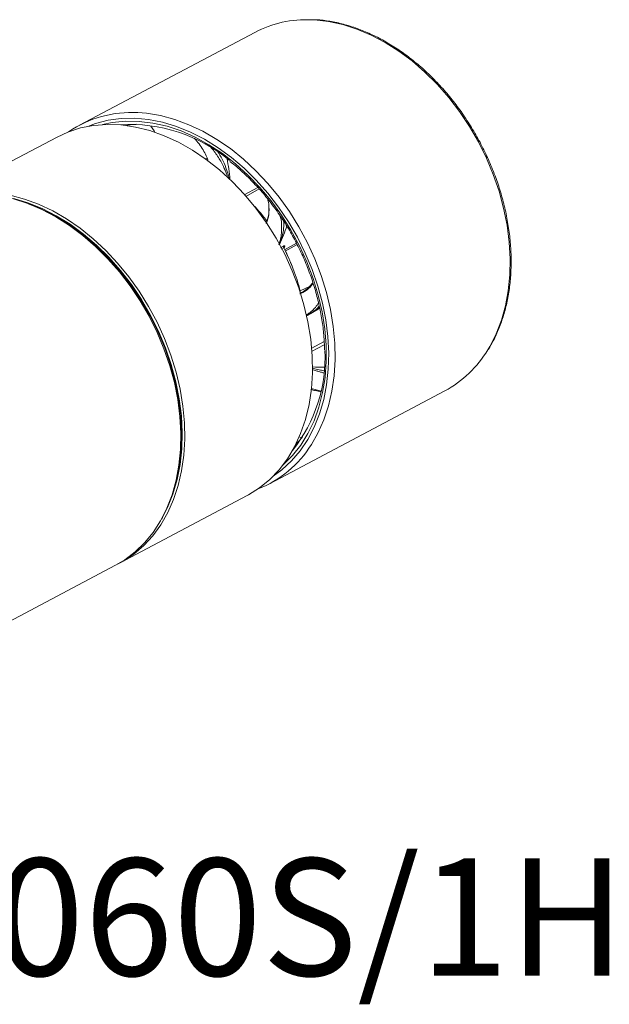
# Model space of a CAD drawing. Extents: x 2611 to 10519, y -4720 to -2740.
# Drawn here: x 10476 to 10509, y -4720 to -4665 of the extents above; entities that cross this region are included whole.
import ezdxf

# ---------------------------------------------------------------- set-up
doc = ezdxf.new("R2010")
doc.units = 0
doc.header["$LTSCALE"] = 5
doc.header["$MEASUREMENT"] = 0
doc.layers.get('0').update_dxf_attribs({"linetype": 'CONTINUOUS'})
doc.layers.add('文字', color=7, linetype='CONTINUOUS')
doc.styles.get("Standard").update_dxf_attribs({"font": 'MONOTXT', "bigfont": 'BIGFONT'})

msp = doc.modelspace()

# ---------------------------------------------------------------- linework, layer by layer
at = {"color": 8, "linetype": 'Continuous', "lineweight": 15}
for p, q in [((10489.101, -4665.808), (10479.395, -4670.951)), ((10478.146, -4671.612), (10471.066, -4675.363)), ((10486.361, -4672.835), (10486.463, -4672.782)), ((10488.527, -4674.824), (10489.279, -4674.412)), ((10489.356, -4674.492), (10488.603, -4674.905)), ((10476.551, -4675.308), (10477.171, -4675.554)), ((10490.76, -4677.865), (10491.414, -4677.491)), ((10491.452, -4677.57), (10490.794, -4677.946)), ((10490.54, -4677.747), (10490.703, -4677.654)), ((10490.709, -4677.752), (10490.581, -4677.825)), ((10490.743, -4677.761), (10490.732, -4677.748)), ((10491.627, -4680.142), (10492.138, -4679.893)), ((10492.214, -4681.391), (10492.703, -4681.108)), ((10492.228, -4683.328), (10492.95, -4682.954)), ((10492.959, -4683.13), (10492.244, -4683.5)), ((10489.929, -4690.832), (10499.635, -4685.689)), ((10491.367, -4688.673), (10491.738, -4688.266)), ((10491.572, -4688.23), (10491.662, -4688.277)), ((10491.662, -4688.277), (10491.762, -4688.229)), ((10491.738, -4688.266), (10491.72, -4688.28)), ((10481.601, -4695.245), (10488.68, -4691.494)), ((10483.933, -4692.803), (10483.989, -4692.704)), ((10471.979, -4700.343), (10481.386, -4695.359)), ((10481.601, -4695.245), (10481.493, -4695.301))]:
    msp.add_line(p, q, dxfattribs=at)
at = {"color": 8, "linetype": 'Continuous', "lineweight": 15, "flags": 128}
for points in [[(10502.323, -4673.69), (10501.94, -4672.775), (10501.498, -4671.884), (10501.001, -4671.023), (10500.451, -4670.198), (10499.854, -4669.418), (10499.214, -4668.687), (10498.535, -4668.011), (10497.825, -4667.395), (10497.087, -4666.845), (10496.328, -4666.365), (10495.554, -4665.958), (10494.77, -4665.628), (10493.983, -4665.377), (10493.199, -4665.207), (10492.425, -4665.12), (10492.257, -4665.112)], [(10482.624, -4670.258), (10483.104, -4670.296), (10483.884, -4670.425), (10484.67, -4670.635), (10485.456, -4670.926), (10486.236, -4671.295), (10487.004, -4671.739), (10487.753, -4672.255), (10488.478, -4672.838), (10489.173, -4673.484), (10489.833, -4674.188), (10490.452, -4674.945), (10491.026, -4675.748), (10491.55, -4676.592), (10492.02, -4677.469), (10492.433, -4678.373), (10492.785, -4679.296), (10493.073, -4680.232), (10493.296, -4681.174), (10493.451, -4682.113), (10493.537, -4683.042), (10493.553, -4683.955), (10493.5, -4684.844), (10493.378, -4685.701), (10493.188, -4686.521), (10492.931, -4687.297), (10492.609, -4688.023), (10492.244, -4688.664)], [(10488.68, -4691.494), (10488.757, -4691.453), (10489.372, -4691.063), (10489.939, -4690.598), (10490.454, -4690.059), (10490.912, -4689.453), (10491.311, -4688.782), (10491.645, -4688.054), (10491.914, -4687.273), (10492.114, -4686.447), (10492.244, -4685.581), (10492.303, -4684.683), (10492.291, -4683.759), (10492.208, -4682.818), (10492.053, -4681.867), (10491.83, -4680.913), (10491.539, -4679.964), (10491.182, -4679.028), (10490.763, -4678.113), (10490.285, -4677.225), (10489.752, -4676.371), (10489.167, -4675.56), (10488.537, -4674.796), (10487.865, -4674.087), (10487.158, -4673.438), (10486.42, -4672.854), (10485.659, -4672.34), (10484.879, -4671.9), (10484.088, -4671.538), (10483.291, -4671.256), (10482.495, -4671.057), (10481.706, -4670.942), (10480.931, -4670.913), (10480.176, -4670.969), (10479.448, -4671.11), (10478.751, -4671.335), (10478.146, -4671.612)], [(10490.129, -4690.414), (10490.611, -4690.059), (10491.142, -4689.568), (10491.619, -4689.008), (10492.039, -4688.383), (10492.399, -4687.699), (10492.695, -4686.96), (10492.925, -4686.173), (10493.087, -4685.344), (10493.181, -4684.48), (10493.204, -4683.588), (10493.157, -4682.675), (10493.041, -4681.748), (10492.856, -4680.815), (10492.604, -4679.883), (10492.287, -4678.959), (10491.907, -4678.052), (10491.468, -4677.169), (10490.972, -4676.316), (10490.424, -4675.501), (10489.829, -4674.73), (10489.191, -4674.009), (10488.515, -4673.344), (10487.808, -4672.74), (10487.073, -4672.203), (10486.318, -4671.736), (10485.548, -4671.344), (10484.77, -4671.029), (10483.99, -4670.795), (10483.214, -4670.642), (10482.448, -4670.572), (10481.699, -4670.586), (10480.973, -4670.684), (10480.275, -4670.865), (10479.853, -4671.02)], [(10480.666, -4670.922), (10481.21, -4670.807), (10481.943, -4670.732), (10482.696, -4670.741), (10483.465, -4670.836), (10484.242, -4671.014), (10485.022, -4671.275), (10485.797, -4671.616), (10486.562, -4672.035), (10487.309, -4672.527), (10488.034, -4673.09), (10488.729, -4673.718), (10489.389, -4674.406), (10490.009, -4675.149), (10490.583, -4675.94), (10491.107, -4676.772), (10491.576, -4677.639), (10491.987, -4678.534), (10492.335, -4679.45), (10492.619, -4680.377), (10492.836, -4681.31), (10492.983, -4682.24), (10493.061, -4683.159), (10493.067, -4684.061), (10493.003, -4684.936), (10492.868, -4685.779), (10492.664, -4686.582), (10492.392, -4687.339), (10492.055, -4688.043), (10491.656, -4688.688), (10491.197, -4689.269), (10490.683, -4689.782), (10490.666, -4689.796)], [(10482.527, -4670.896), (10482.068, -4670.959), (10481.989, -4670.974)], [(10483.575, -4671.347), (10483.525, -4671.27), (10483.353, -4671.015)], [(10502.019, -4683.412), (10502.131, -4683.223), (10502.484, -4682.524), (10502.774, -4681.773), (10502.998, -4680.974), (10503.154, -4680.134), (10503.242, -4679.26), (10503.26, -4678.358), (10503.208, -4677.436), (10503.088, -4676.501), (10502.899, -4675.56), (10502.643, -4674.62), (10502.323, -4673.69)], [(10470.852, -4675.477), (10471.288, -4675.269), (10471.967, -4675.026), (10472.678, -4674.864), (10473.416, -4674.785), (10474.176, -4674.789), (10474.951, -4674.876), (10475.734, -4675.046), (10476.521, -4675.297), (10477.305, -4675.627), (10478.079, -4676.034), (10478.838, -4676.515), (10479.576, -4677.065), (10480.287, -4677.68), (10480.965, -4678.356), (10481.605, -4679.087), (10482.202, -4679.868), (10482.752, -4680.692), (10483.25, -4681.553), (10483.692, -4682.444), (10484.074, -4683.359)], [(10475.556, -4674.837), (10476.342, -4675.048), (10477.128, -4675.339), (10477.908, -4675.708), (10478.675, -4676.152), (10479.424, -4676.668), (10480.149, -4677.251), (10480.845, -4677.897), (10481.504, -4678.601), (10482.124, -4679.358), (10482.698, -4680.161), (10483.222, -4681.005), (10483.692, -4681.882), (10484.105, -4682.786), (10484.457, -4683.709), (10484.745, -4684.645), (10484.967, -4685.587), (10485.122, -4686.526), (10485.208, -4687.455), (10485.225, -4688.368), (10485.172, -4689.256), (10485.05, -4690.114), (10484.86, -4690.934), (10484.603, -4691.71), (10484.281, -4692.436), (10483.897, -4693.106), (10483.454, -4693.715), (10482.955, -4694.258), (10482.404, -4694.732), (10481.806, -4695.131), (10481.601, -4695.245)], [(10483.989, -4692.704), (10484.27, -4692.154), (10484.57, -4691.406), (10484.803, -4690.608), (10484.968, -4689.768), (10485.062, -4688.892), (10485.086, -4687.988), (10485.039, -4687.062), (10484.921, -4686.122), (10484.734, -4685.176), (10484.478, -4684.232), (10484.157, -4683.296), (10483.771, -4682.377), (10483.326, -4681.481), (10482.824, -4680.617), (10482.269, -4679.79), (10481.665, -4679.009), (10481.019, -4678.278), (10480.334, -4677.604), (10479.616, -4676.992), (10478.872, -4676.447), (10478.106, -4675.974), (10477.326, -4675.577), (10476.537, -4675.258), (10475.746, -4675.02)], [(10477.171, -4675.554), (10477.321, -4675.621), (10478.098, -4676.016), (10478.86, -4676.487), (10479.601, -4677.029), (10480.316, -4677.638), (10480.997, -4678.309), (10481.641, -4679.037), (10482.242, -4679.815), (10482.794, -4680.638), (10483.294, -4681.499), (10483.738, -4682.39), (10484.121, -4683.305), (10484.441, -4684.237), (10484.696, -4685.177), (10484.882, -4686.119), (10485, -4687.054), (10485.047, -4687.976), (10485.023, -4688.876), (10484.929, -4689.748), (10484.765, -4690.584), (10484.727, -4690.738)], [(10484.074, -4683.359), (10484.395, -4684.29), (10484.65, -4685.229), (10484.839, -4686.17), (10484.96, -4687.106), (10485.011, -4688.027), (10484.993, -4688.929), (10484.905, -4689.803), (10484.749, -4690.643), (10484.525, -4691.442), (10484.235, -4692.193), (10483.882, -4692.892), (10483.468, -4693.532), (10482.997, -4694.109), (10482.471, -4694.618), (10481.896, -4695.054), (10481.386, -4695.359)]]:
    msp.add_lwpolyline(points, dxfattribs=at)
at = {"color": 8, "linetype": 'Continuous', "lineweight": 15}
for centre, radius, start, end in [((10491.968, -4671.307), 6.202, 87.3314, 117.5401), ((10482.268, -4676.424), 6.177, 86.6907, 124.2622), ((10482.221, -4679.439), 8.521, 49.9214, 93.829), ((10475.398, -4675.139), 12.39, 5.4708, 10.8185), ((10481.569, -4682.431), 10.261, 36.6663, 43.2485), ((10483.651, -4674.289), 7.571, 334.3674, 342.7233), ((10490.799, -4677.697), 0.105, 155.8203, 211.3715), ((10481.292, -4682.695), 10.636, 13.7872, 27.6915), ((10481.261, -4682.698), 10.66, 20.0954, 27.1588), ((10489.499, -4676.704), 5.416, 297.1875, 306.248), ((10484.724, -4683.829), 8.276, 321.5799, 2.6515), ((10496.658, -4680.188), 6.256, 298.4175, 328.9695), ((10492.674, -4678.739), 5.635, 266.2664, 272.9381), ((10487.063, -4685.443), 6.101, 291.3606, 328.1358)]:
    msp.add_arc(centre, radius, start, end, dxfattribs=at)
for points, knots in [([(10502.38, -4673.646), (10502.319, -4673.492), (10502.144, -4673.046), (10501.812, -4672.322), (10501.369, -4671.486), (10500.875, -4670.68), (10500.336, -4669.909), (10499.754, -4669.18), (10499.135, -4668.497), (10498.481, -4667.865), (10497.798, -4667.288), (10497.09, -4666.771), (10496.363, -4666.318), (10495.622, -4665.932), (10494.871, -4665.615), (10494.116, -4665.369), (10493.363, -4665.202), (10492.76, -4665.114), (10492.415, -4665.109), (10492.314, -4665.108)], [0, 0, 0, 0, 0.033121, 0.095833, 0.158558, 0.221286, 0.284018, 0.346756, 0.409503, 0.472259, 0.535025, 0.5978, 0.660579, 0.723355, 0.786118, 0.848853, 0.911542, 0.974165, 1, 1, 1, 1]), ([(10485.75, -4671.677), (10485.841, -4671.78), (10486.02, -4671.983), (10486.238, -4672.314), (10486.42, -4672.637), (10486.497, -4672.864), (10486.534, -4672.973)], [0, 0, 0, 0, 0.2734276, 0.536403, 0.777763, 1, 1, 1, 1]), ([(10487.597, -4673.834), (10487.579, -4673.773), (10487.518, -4673.572), (10487.344, -4673.177), (10487.062, -4672.661), (10486.795, -4672.326), (10486.661, -4672.159)], [0, 0, 0, 0, 0.096045, 0.318574, 0.659162, 1, 1, 1, 1]), ([(10487.038, -4672.398), (10487.129, -4672.54), (10487.311, -4672.827), (10487.524, -4673.34), (10487.653, -4673.71), (10487.683, -4673.924), (10487.684, -4673.926)], [0, 0, 0, 0, 0.307963, 0.623639, 0.996122, 1, 1, 1, 1]), ([(10487.729, -4672.968), (10487.856, -4673.067), (10488.207, -4673.34), (10488.755, -4673.851), (10489.368, -4674.49), (10489.944, -4675.179), (10490.481, -4675.911), (10490.974, -4676.68), (10491.42, -4677.481), (10491.816, -4678.308), (10492.157, -4679.154), (10492.442, -4680.013), (10492.669, -4680.878), (10492.835, -4681.743), (10492.943, -4682.589), (10492.963, -4683.137), (10492.973, -4683.404)], [0, 0, 0, 0, 0.042127, 0.116085, 0.190044, 0.264006, 0.337972, 0.411941, 0.485911, 0.55988, 0.633844, 0.7078, 0.781745, 0.855677, 0.929597, 1, 1, 1, 1]), ([(10502.056, -4683.367), (10502.147, -4683.218), (10502.366, -4682.859), (10502.646, -4682.232), (10502.906, -4681.499), (10503.103, -4680.724), (10503.239, -4679.914), (10503.311, -4679.074), (10503.321, -4678.211), (10503.267, -4677.331), (10503.15, -4676.439), (10502.971, -4675.542), (10502.736, -4674.663), (10502.525, -4674.032), (10502.4, -4673.701), (10502.38, -4673.646)], [0, 0, 0, 0, 0.059829, 0.143949, 0.228198, 0.312553, 0.39699, 0.481485, 0.566015, 0.650567, 0.735127, 0.819687, 0.904244, 0.984365, 1, 1, 1, 1]), ([(10489.737, -4676.394), (10489.771, -4676.295), (10489.863, -4676.029), (10489.907, -4675.675), (10489.885, -4675.436), (10489.877, -4675.348)], [0, 0, 0, 0, 0.273057, 0.733776, 1, 1, 1, 1]), ([(10489.809, -4675.033), (10489.818, -4675.057), (10489.858, -4675.17), (10489.889, -4675.38), (10489.904, -4675.727), (10489.867, -4676.066), (10489.772, -4676.317), (10489.741, -4676.399)], [0, 0, 0, 0, 0.057557, 0.274947, 0.474469, 0.826808, 1, 1, 1, 1]), ([(10490.442, -4677.566), (10490.466, -4677.496), (10490.527, -4677.312), (10490.576, -4677.016), (10490.604, -4676.624), (10490.586, -4676.26), (10490.521, -4676.035), (10490.499, -4675.957)], [0, 0, 0, 0, 0.125132, 0.324834, 0.52777, 0.838367, 1, 1, 1, 1]), ([(10490.704, -4676.277), (10490.708, -4676.309), (10490.727, -4676.467), (10490.695, -4676.794), (10490.616, -4677.2), (10490.499, -4677.473), (10490.451, -4677.583)], [0, 0, 0, 0, 0.0797264, 0.3884132, 0.7526496, 1, 1, 1, 1]), ([(10490.703, -4677.654), (10490.707, -4677.652), (10490.724, -4677.643), (10490.75, -4677.637), (10490.766, -4677.65), (10490.764, -4677.683), (10490.746, -4677.717), (10490.737, -4677.734)], [0, 0, 0, 0, 0.066784, 0.275033, 0.507133, 0.754071, 1, 1, 1, 1]), ([(10490.732, -4677.748), (10490.729, -4677.747), (10490.723, -4677.746), (10490.715, -4677.749), (10490.711, -4677.751), (10490.709, -4677.752)], [0, 0, 0, 0, 0.569951, 0.76147, 1, 1, 1, 1]), ([(10490.745, -4677.76), (10490.743, -4677.756), (10490.736, -4677.745), (10490.735, -4677.729), (10490.735, -4677.72), (10490.735, -4677.72), (10490.735, -4677.721)], [0, 0, 0, 0, 0.190416, 0.539479, 0.828309, 1, 1, 1, 1]), ([(10492.33, -4679.706), (10492.326, -4679.717), (10492.303, -4679.776), (10492.223, -4679.878), (10492.059, -4680.044), (10491.861, -4680.19), (10491.66, -4680.284), (10491.601, -4680.312)], [0, 0, 0, 0, 0.052008, 0.276663, 0.482852, 0.846967, 1, 1, 1, 1]), ([(10491.605, -4680.291), (10491.671, -4680.253), (10491.871, -4680.14), (10492.096, -4679.948), (10492.264, -4679.774), (10492.308, -4679.686), (10492.317, -4679.667)], [0, 0, 0, 0, 0.18466, 0.556042, 0.901228, 1, 1, 1, 1]), ([(10491.621, -4680.16), (10491.624, -4680.159), (10491.634, -4680.155), (10491.644, -4680.154), (10491.645, -4680.158), (10491.645, -4680.16)], [0, 0, 0, 0, 0.197756, 0.669637, 1, 1, 1, 1]), ([(10491.957, -4681.491), (10492.025, -4681.445), (10492.17, -4681.345), (10492.379, -4681.156), (10492.552, -4680.962), (10492.613, -4680.838), (10492.636, -4680.792)], [0, 0, 0, 0, 0.201642, 0.433524, 0.788426, 1, 1, 1, 1]), ([(10492.681, -4680.989), (10492.658, -4681.018), (10492.586, -4681.109), (10492.378, -4681.276), (10492.159, -4681.43), (10491.984, -4681.513), (10491.95, -4681.529)], [0, 0, 0, 0, 0.15496, 0.497891, 0.902533, 1, 1, 1, 1]), ([(10492.962, -4684.7), (10492.911, -4684.686), (10492.811, -4684.658), (10492.616, -4684.602), (10492.447, -4684.553), (10492.323, -4684.515), (10492.284, -4684.502)], [0, 0, 0, 0, 0.3072206, 0.6026978, 0.8738877, 1, 1, 1, 1]), ([(10492.288, -4684.43), (10492.335, -4684.44), (10492.516, -4684.48), (10492.76, -4684.532), (10492.913, -4684.572), (10492.989, -4684.592)], [0, 0, 0, 0, 0.1492369, 0.5744876, 1, 1, 1, 1]), ([(10492.741, -4685.743), (10492.657, -4685.721), (10492.507, -4685.681), (10492.308, -4685.63), (10492.22, -4685.608)], [0, 0, 0, 0, 0.559783, 1, 1, 1, 1]), ([(10492.223, -4685.564), (10492.324, -4685.585), (10492.553, -4685.632), (10492.708, -4685.674), (10492.795, -4685.698)], [0, 0, 0, 0, 0.440654, 1, 1, 1, 1])]:
    msp.add_open_spline(points, degree=3, knots=knots, dxfattribs=at)

# ---------------------------------------------------------------- texts
at = {"layer": '文字'}
msp.add_text('MMP-060S/1H', height=6.5, dxfattribs=at).set_placement((10451.646, -4718.112))

doc.saveas('drawing.dxf')
